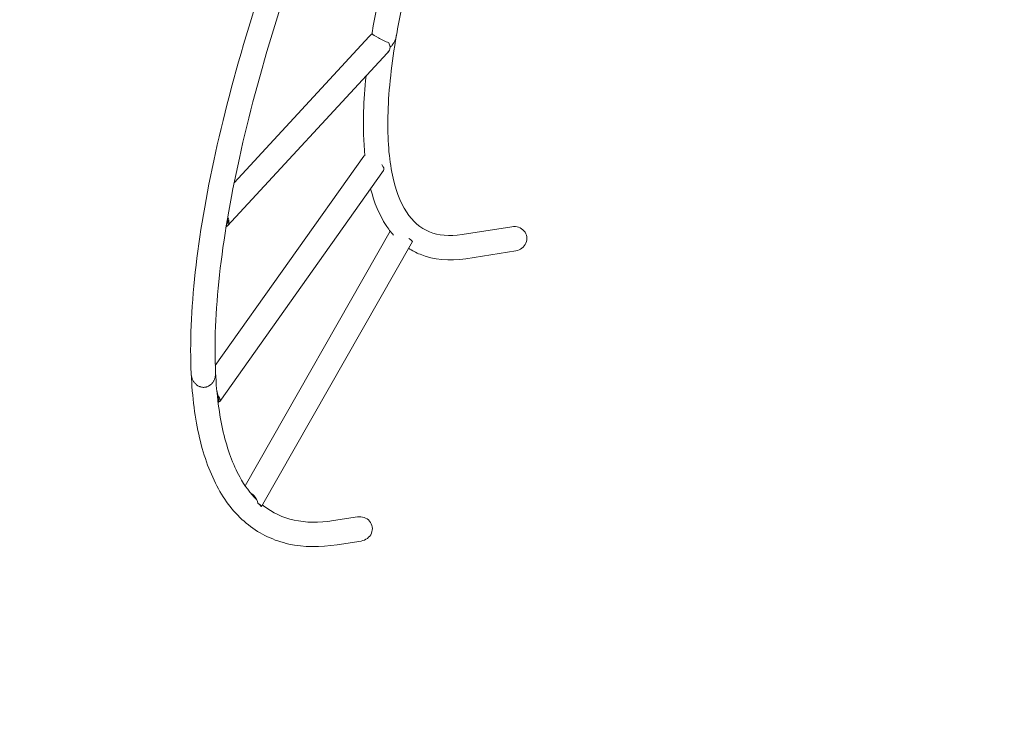
# Model space of a CAD drawing. Units: millimetres. Extents: x -642 to 8823, y -4504 to 3755.
# Drawn here: x 2958 to 4491, y -1678 to -585 of the extents above; entities that cross this region are included whole.
import ezdxf

# ---------------------------------------------------------------- set-up
doc = ezdxf.new("R2010")
doc.units = ezdxf.units.MM
doc.header["$MEASUREMENT"] = 0
doc.layers.add('B', color=3, linetype='Continuous')
doc.styles.add('KATALOG', font='swissl.ttf')
doc.dimstyles.new('KATALOG$0', dxfattribs={"dimscale": 200, "dimtxt": 1.75, "dimasz": 1, "dimexe": 0, "dimexo": 0, "dimgap": 0.3, "dimtad": 1, "dimlfac": 0.001, "dimzin": 0, "dimtxsty": 'KATALOG', "dimblk1": 'KATPFEIL', "dimblk2": 'KATPFEIL', "dimsah": 1, "dimcen": 1, "dimse1": 1, "dimse2": 1, "dimclrd": 256, "dimclre": 256, "dimclrt": 3, "dimadec": 0, "dimazin": 0, "dimtfac": 1, "dimtmove": 0, "dimatfit": 3, "dimldrblk": 'KATPFEIL', "dimfxl": 0, "dimtvp": 1, "dimtolj": 1, "dimtzin": 0, "dimarcsym": 0})

# ---------------------------------------------------------------- blocks, each defined once
blk = doc.blocks.new('KATPFEIL')
at = {"layer": 'B', "ltscale": 1000}
for p, q in [((0, -1), (0, 1)), ((-1, 0), (0, 0)), ((1, 0), (0, 0))]:
    blk.add_line(p, q, dxfattribs=at)
blk = doc.blocks.new('*D9')
at = {"layer": 'B', "lineweight": -2}
blk.add_line((1730, -3704.1), (5523, -3704.1), dxfattribs=at)
at = {"layer": 'DEFPOINTS', "color": 0}
for p in [(5723, 638.3), (1530, 12.4), (5723, -3704.1)]:
    blk.add_point(p, dxfattribs=at)
at = {"layer": 'B', "lineweight": -2, "xscale": 200, "yscale": 200, "zscale": 200, "rotation": 180}
blk.add_blockref('KATPFEIL', (1530, -3704.1), dxfattribs=at)
at = {"layer": 'B', "lineweight": -2, "xscale": 200, "yscale": 200, "zscale": 200}
blk.add_blockref('KATPFEIL', (5723, -3704.1), dxfattribs=at)
at = {"layer": 'B', "color": 3, "insert": (3403.5, -3435.2), "char_height": 350, "attachment_point": 5, "style": 'KATALOG'}
blk.add_mtext('\\A1;4,19', dxfattribs=at)
blk = doc.blocks.new('*D10')
at = {"layer": 'B', "lineweight": -2}
blk.add_line((-242.2, -4304.1), (7023, -4304.1), dxfattribs=at)
at = {"layer": 'DEFPOINTS', "color": 0}
for p in [(7223, 638.3), (-442.2, -156.9), (7223, -4304.1)]:
    blk.add_point(p, dxfattribs=at)
at = {"layer": 'B', "lineweight": -2, "xscale": 200, "yscale": 200, "zscale": 200, "rotation": 180}
blk.add_blockref('KATPFEIL', (-442.2, -4304.1), dxfattribs=at)
at = {"layer": 'B', "lineweight": -2, "xscale": 200, "yscale": 200, "zscale": 200}
blk.add_blockref('KATPFEIL', (7223, -4304.1), dxfattribs=at)
at = {"layer": 'B', "color": 3, "insert": (3403.5, -4035.2), "char_height": 350, "attachment_point": 5, "style": 'KATALOG'}
blk.add_mtext('\\A1;7,67', dxfattribs=at)
blk = doc.blocks.new('*D11')
at = {"layer": 'B', "lineweight": -2}
blk.add_line((8023, -1204.2), (8023, 1859.1), dxfattribs=at)
at = {"layer": 'DEFPOINTS', "color": 0}
for p in [(4032.4, 2059.1), (8023, 2059.1), (3406, -1404.2)]:
    blk.add_point(p, dxfattribs=at)
at = {"layer": 'B', "lineweight": -2, "xscale": 200, "yscale": 200, "zscale": 200}
for p, rotation in [((8023, 2059.1), 90), ((8023, -1404.2), 270)]:
    blk.add_blockref('KATPFEIL', p, dxfattribs=dict(at, rotation=rotation))
at = {"layer": 'B', "color": 3, "insert": (7754.2, 638.3), "char_height": 350, "attachment_point": 5, "rotation": 90, "style": 'KATALOG'}
blk.add_mtext('\\A1;3,46', dxfattribs=at)
blk = doc.blocks.new('*D12')
at = {"layer": 'B', "lineweight": -2}
blk.add_line((8623, -2704.1), (8623, 3354.5), dxfattribs=at)
at = {"layer": 'DEFPOINTS', "color": 0}
for p in [(4149.5, 3554.5), (8623, 3554.5), (3403.5, -2904.1)]:
    blk.add_point(p, dxfattribs=at)
at = {"layer": 'B', "lineweight": -2, "xscale": 200, "yscale": 200, "zscale": 200}
for p, rotation in [((8623, 3554.5), 90), ((8623, -2904.1), 270)]:
    blk.add_blockref('KATPFEIL', p, dxfattribs=dict(at, rotation=rotation))
at = {"layer": 'B', "color": 3, "insert": (8354.2, 638.3), "char_height": 350, "attachment_point": 5, "rotation": 90, "style": 'KATALOG'}
blk.add_mtext('\\A1;6,46', dxfattribs=at)

msp = doc.modelspace()

# ---------------------------------------------------------------- linework, layer by layer
at = {"color": 0, "linetype": 'Continuous', "lineweight": 0}
for p, q in [((3502.329, -611.146), (3292.096, -838.541)), ((3504.661, -608.624), (3502.329, -611.146)), ((3530.231, -636.943), (3281.846, -905.605)), ((3532.563, -634.42), (3530.231, -636.943)), ((3493.771, -797.355), (3262.77, -1122.535)), ((3524.75, -819.362), (3269.607, -1178.528)), ((3282.194, -892.09), (3281.74, -894.843)), ((3280.151, -904.48), (3279.697, -907.234)), ((3534.98, -913.678), (3309.386, -1309.861)), ((3724.447, -906.907), (3646.837, -919.064)), ((3569.474, -929.896), (3334.88, -1341.885)), ((3730.328, -944.449), (3652.717, -956.606)), ((3266.565, -1169.215), (3266.784, -1171.129)), ((3267.552, -1177.83), (3267.771, -1179.744)), ((3329.024, -1336.996), (3329.895, -1337.885)), ((3332.944, -1340.993), (3333.815, -1341.881)), ((3483.935, -1358.199), (3446.522, -1364.059)), ((3489.815, -1395.741), (3452.402, -1401.601))]:
    msp.add_line(p, q, dxfattribs=at)
at = {"color": 0, "linetype": 'Continuous', "lineweight": 0, "extrusion": (-2.21937e-16, 1.2326e-32, -1)}
for centre, major_axis, ratio, start_param, end_param in [((3516.28, -624.044), (20.445, 22.114), 0.63086794, 4.71238898, 4.90300592), ((3516.28, -624.044), (20.445, 22.114), 0.63086794, 4.71238898, 4.90300592), ((3516.28, -624.044), (20.445, 22.114), 0.63086794, 1.38017938, 1.57079633), ((3516.28, -624.044), (20.445, 22.114), 0.63086794, 1.38017938, 1.57079633), ((3486.875, -1376.97), (20.152, 3.156), 0.93148435, -1.57079633, 1.57079633)]:
    msp.add_ellipse(centre, major_axis=major_axis, ratio=ratio, start_param=start_param, end_param=end_param, dxfattribs=at)
at = {"color": 0, "linetype": 'Continuous', "lineweight": 0, "extrusion": (-2.20263e-16, 1.81115e-18, -1)}
msp.add_ellipse((3518.612, -621.522), major_axis=(-13.951, 12.898), ratio=0.63086794, start_param=0, end_param=0.19061694, dxfattribs=at)
at = {"color": 0, "linetype": 'Continuous', "lineweight": 0, "extrusion": (-1.84305e-16, 2.95819e-17, -1)}
msp.add_ellipse((3518.612, -621.522), major_axis=(-13.951, 12.898), ratio=0.63086794, start_param=0.19061694, end_param=0.22336456, dxfattribs=at)
at = {"color": 0, "linetype": 'Continuous', "lineweight": 0, "extrusion": (2.59337e-16, 9.03095e-16, -1)}
msp.add_ellipse((3524.406, -615.255), major_axis=(17.815, -8.712), ratio=0.07853571, start_param=1.03505971, end_param=2.94177815, dxfattribs=at)
at = {"color": 0, "linetype": 'Continuous', "lineweight": 0, "extrusion": (-2.48209e-16, -5.59017e-18, -1)}
for centre, end_param in [((3518.612, -621.522), -0.19061694), ((3267.895, -892.707), 0.22336456)]:
    msp.add_ellipse(centre, major_axis=(13.951, -12.898), ratio=0.63086794, start_param=-1.01150965, end_param=end_param, dxfattribs=at)
at = {"color": 0, "linetype": 'Continuous', "lineweight": 0, "extrusion": (-2.58708e-16, -3.54681e-17, -1)}
msp.add_ellipse((3518.612, -621.522), major_axis=(13.951, -12.898), ratio=0.63086794, start_param=-0.19061694, end_param=0, dxfattribs=at)
at = {"color": 0, "linetype": 'Continuous', "lineweight": 0, "extrusion": (-1.47502e-16, 1.04782e-16, -1)}
msp.add_ellipse((3509.261, -808.359), major_axis=(-15.49, 11.003), ratio=0.37860492, start_param=0, end_param=0.27644804, dxfattribs=at)
at = {"color": 0, "linetype": 'Continuous', "lineweight": 0, "extrusion": (-2.9691e-16, -9.62266e-17, -1)}
msp.add_ellipse((3509.261, -808.359), major_axis=(15.49, -11.003), ratio=0.37860492, start_param=-0.93430673, end_param=0, dxfattribs=at)
at = {"color": 0, "linetype": 'Continuous', "lineweight": 0, "extrusion": (-2.48225e-16, 5.42555e-17, -1)}
msp.add_ellipse((3267.895, -892.707), major_axis=(12.483, -11.541), ratio=0.63086794, start_param=-0.81846226, end_param=0.03031716, dxfattribs=at)
at = {"color": 0, "linetype": 'Continuous', "lineweight": 0, "extrusion": (-2.21337e-16, 1.16758e-18, -1)}
msp.add_ellipse((3262.101, -898.973), major_axis=(11.784, 24.098), ratio=0.67591499, start_param=0.9495922, end_param=0.97690928, dxfattribs=at)
at = {"color": 0, "linetype": 'Continuous', "lineweight": 0}
for centre, major_axis, ratio, start_param, end_param in [((3262.101, -898.973), (-17.815, 8.712), 0.07853571, -2.94177815, -2.90590064), ((3248.221, -1175.824), (-19.422, 4.997), 0.44672082, -2.92287402, -2.68848525), ((3312.947, -1342.004), (-20.853, -2.706), 0.70302079, -2.34991016, -2.26221941)]:
    msp.add_ellipse(centre, major_axis=major_axis, ratio=ratio, start_param=start_param, end_param=end_param, dxfattribs=at)
at = {"color": 0, "linetype": 'Continuous', "lineweight": 0, "extrusion": (-2.21937e-16, 3.08149e-32, -1)}
msp.add_ellipse((3727.387, -925.678), major_axis=(20.152, 3.156), ratio=0.93148435, start_param=-1.57079633, end_param=1.57079633, dxfattribs=at)
at = {"color": 0, "linetype": 'Continuous', "lineweight": 0, "extrusion": (6.92845e-17, 5.34467e-16, -1)}
msp.add_ellipse((3552.963, -920.494), major_axis=(16.511, -9.402), ratio=0.08928141, start_param=-0.89251063, end_param=0, dxfattribs=at)
at = {"color": 0, "linetype": 'Continuous', "lineweight": 0, "extrusion": (-2.17195e-16, 8.93995e-18, -1)}
msp.add_ellipse((3248.221, -1175.824), major_axis=(6.312, 24.534), ratio=0.70593111, start_param=0.81755083, end_param=1.12284501, dxfattribs=at)
at = {"color": 0, "linetype": 'Continuous', "lineweight": 0, "extrusion": (-2.99142e-16, -1.0116e-16, -1)}
msp.add_ellipse((3254.117, -1167.524), major_axis=(15.49, -11.003), ratio=0.37860492, start_param=-0.94513547, end_param=0.28973874, dxfattribs=at)
at = {"color": 0, "linetype": 'Continuous', "lineweight": 0, "extrusion": (-2.84276e-16, -1.33906e-17, -1)}
msp.add_ellipse((3254.117, -1167.524), major_axis=(13.859, -9.845), ratio=0.37860492, start_param=-0.75208807, end_param=0.09669134, dxfattribs=at)
at = {"color": 0, "linetype": 'Continuous', "lineweight": 0, "extrusion": (-1.95593e-16, 4.94733e-17, -1)}
msp.add_ellipse((3312.947, -1342.004), major_axis=(2.887, -22.251), ratio=0.74550906, start_param=-2.6739514, end_param=-1.7002993, dxfattribs=at)
at = {"color": 0, "linetype": 'Continuous', "lineweight": 0, "extrusion": (3.56895e-17, 4.77879e-16, -1)}
msp.add_ellipse((3318.369, -1332.483), major_axis=(16.511, -9.402), ratio=0.08928141, start_param=-0.92118546, end_param=0.31368875, dxfattribs=at)
at = {"color": 0, "linetype": 'Continuous', "lineweight": 0, "extrusion": (-8.13333e-17, 1.55314e-16, -1)}
msp.add_ellipse((3318.369, -1332.483), major_axis=(14.773, -8.412), ratio=0.08928141, start_param=-0.72813807, end_param=0.12064135, dxfattribs=at)
at = {"color": 0, "linetype": 'Continuous', "lineweight": 0}
for points, knots in [([(3225.244, -1135.414), (3223.028, -1088.07), (3225.168, -1035.293), (3237.902, -920.231), (3248.503, -857.95), (3277.792, -725.672), (3296.483, -655.681), (3341.362, -510.09), (3367.551, -434.494), (3426.612, -280.011), (3459.484, -201.125), (3495.187, -121.811)], [5.176866143, 5.176866143, 5.176866143, 5.176866143, 5.354031099, 5.354031099, 5.531196055, 5.531196055, 5.708361011, 5.708361011, 5.885525967, 5.885525967, 6.062690923, 6.062690923, 6.062690923, 6.062690923]), ([(3263.203, -1133.637), (3261.102, -1088.752), (3263.115, -1037.873), (3275.495, -926.012), (3285.856, -865.029), (3314.642, -735.023), (3333.066, -666), (3377.406, -522.158), (3403.322, -447.341), (3461.83, -294.304), (3494.422, -216.086), (3529.838, -137.409)], [5.176866143, 5.176866143, 5.176866143, 5.176866143, 5.354031099, 5.354031099, 5.531196055, 5.531196055, 5.708361011, 5.708361011, 5.885525967, 5.885525967, 6.062690923, 6.062690923, 6.062690923, 6.062690923]), ([(3544.722, -609.051), (3549.39, -582.159), (3555.264, -553.924), (3569.353, -495.194), (3577.567, -464.699), (3596.224, -401.895), (3606.667, -369.586), (3629.636, -303.619), (3642.162, -269.961), (3669.123, -201.773), (3683.558, -167.244), (3698.846, -132.524)], [5.448298873, 5.448298873, 5.448298873, 5.448298873, 5.565941295, 5.565941295, 5.683583717, 5.683583717, 5.80122614, 5.80122614, 5.918868562, 5.918868562, 6.036510985, 6.036510985, 6.036510985, 6.036510985]), ([(3507.282, -602.553), (3512.101, -574.785), (3518.141, -545.772), (3532.572, -485.618), (3540.962, -454.477), (3550.469, -422.474), (3550.47, -422.472), (3550.47, -422.47)], [5.448298873, 5.448298873, 5.448298873, 5.448298873, 5.565941295, 5.565941295, 5.683583717, 5.683583717, 5.683589986, 5.683589986, 5.683589986, 5.683589986]), ([(3506.781, -607.01), (3506.822, -606.219), (3506.888, -605.431), (3507.061, -603.939), (3507.164, -603.233), (3507.282, -602.553)], [21.79053441, 21.79053441, 21.79053441, 21.79053441, 23.96337073, 23.96337073, 25.99560049, 25.99560049, 25.99560049, 25.99560049]), ([(3506.781, -607.01), (3506.822, -606.219), (3506.888, -605.431), (3507.061, -603.939), (3507.164, -603.233), (3507.282, -602.553)], [21.79053441, 21.79053441, 21.79053441, 21.79053441, 23.96337073, 23.96337073, 25.99560049, 25.99560049, 25.99560049, 25.99560049]), ([(3646.837, -919.064), (3626.593, -922.234), (3609.89, -920.461), (3582.043, -908.954), (3570.389, -899.169), (3550.47, -868.713), (3542.513, -847.945), (3532.49, -795.766), (3530.416, -764.443), (3532.747, -692.946), (3537.133, -652.776), (3544.722, -609.051)], [4.491894597, 4.491894597, 4.491894597, 4.491894597, 4.683175452, 4.683175452, 4.874456307, 4.874456307, 5.065737162, 5.065737162, 5.257018017, 5.257018017, 5.448298873, 5.448298873, 5.448298873, 5.448298873]), ([(3544.722, -609.051), (3544.651, -609.458), (3544.575, -609.857), (3544.333, -611.032), (3544.137, -611.852), (3543.678, -613.51), (3543.415, -614.35), (3542.826, -616.007), (3542.502, -616.825), (3541.808, -618.399), (3541.439, -619.156), (3540.673, -620.593), (3540.238, -621.342), (3539.281, -622.829), (3538.76, -623.566), (3537.648, -624.985), (3537.057, -625.666), (3535.895, -626.87), (3535.328, -627.402), (3534.758, -627.888)], [94.72397653, 94.72397653, 94.72397653, 94.72397653, 95.9149971, 95.9149971, 98.32397179, 98.32397179, 100.73294649, 100.73294649, 103.14192119, 103.14192119, 105.55089588, 105.55089588, 108.02991983, 108.02991983, 110.50894378, 110.50894378, 112.98796773, 112.98796773, 115.21443045, 115.21443045, 115.21443045, 115.21443045]), ([(3544.722, -609.051), (3544.651, -609.458), (3544.575, -609.857), (3544.333, -611.032), (3544.137, -611.852), (3543.678, -613.51), (3543.415, -614.35), (3542.826, -616.007), (3542.502, -616.825), (3541.808, -618.399), (3541.439, -619.156), (3540.673, -620.593), (3540.238, -621.342), (3539.281, -622.829), (3538.76, -623.566), (3537.648, -624.985), (3537.057, -625.666), (3535.895, -626.87), (3535.328, -627.402), (3534.758, -627.888)], [94.72397653, 94.72397653, 94.72397653, 94.72397653, 95.9149971, 95.9149971, 98.32397179, 98.32397179, 100.73294649, 100.73294649, 103.14192119, 103.14192119, 105.55089588, 105.55089588, 108.02991983, 108.02991983, 110.50894378, 110.50894378, 112.98796773, 112.98796773, 115.21443045, 115.21443045, 115.21443045, 115.21443045]), ([(3495.538, -796.594), (3493.423, -775.297), (3492.795, -752.213), (3494.173, -709.918), (3495.466, -691.541), (3497.467, -672.381)], [5.132116018, 5.132116018, 5.132116018, 5.132116018, 5.257018017, 5.257018017, 5.345509169, 5.345509169, 5.345509169, 5.345509169]), ([(3540.113, -919.909), (3535.991, -915.214), (3532.163, -910.148), (3518.11, -888.66), (3510.16, -869.605), (3504.459, -847.925)], [4.824243397, 4.824243397, 4.824243397, 4.824243397, 4.874456307, 4.874456307, 5.023779775, 5.023779775, 5.023779775, 5.023779775]), ([(3652.717, -956.606), (3627.085, -960.621), (3602.828, -958.66), (3575.187, -947.237), (3569.188, -944.07), (3563.517, -940.358)], [4.491894597, 4.491894597, 4.491894597, 4.491894597, 4.683175452, 4.683175452, 4.739254124, 4.739254124, 4.739254124, 4.739254124]), ([(3263.203, -1133.637), (3263.207, -1133.739), (3263.211, -1133.841), (3263.242, -1134.709), (3263.235, -1135.476), (3263.156, -1136.975), (3263.084, -1137.707), (3262.897, -1139.065), (3262.774, -1139.757), (3262.462, -1141.157), (3262.272, -1141.865), (3261.828, -1143.261), (3261.574, -1143.948), (3261.017, -1145.269), (3260.714, -1145.902), (3260.088, -1147.076), (3259.738, -1147.672), (3258.962, -1148.849), (3258.537, -1149.43), (3257.629, -1150.544), (3257.145, -1151.077), (3256.145, -1152.068), (3255.628, -1152.525), (3254.649, -1153.306), (3254.147, -1153.67), (3253.084, -1154.355), (3252.523, -1154.677), (3251.37, -1155.254), (3250.777, -1155.509), (3249.591, -1155.944), (3248.997, -1156.124), (3247.865, -1156.402), (3247.276, -1156.515), (3246.064, -1156.676), (3245.441, -1156.724), (3244.194, -1156.746), (3243.569, -1156.721), (3242.352, -1156.604), (3241.759, -1156.512), (3240.605, -1156.274), (3239.992, -1156.113), (3238.766, -1155.713), (3238.151, -1155.474), (3236.952, -1154.928), (3236.368, -1154.621), (3235.257, -1153.962), (3234.731, -1153.61), (3234.244, -1153.25)], [80.71142083, 80.71142083, 80.71142083, 80.71142083, 80.99162212, 80.99162212, 83.09600897, 83.09600897, 85.20039582, 85.20039582, 87.2112706, 87.2112706, 89.22214537, 89.22214537, 91.23302015, 91.23302015, 93.24389493, 93.24389493, 95.22285363, 95.22285363, 97.20181233, 97.20181233, 99.18077103, 99.18077103, 101.15972973, 101.15972973, 102.93695233, 102.93695233, 104.71417493, 104.71417493, 106.49139753, 106.49139753, 108.26862013, 108.26862013, 109.9886826, 109.9886826, 111.70874508, 111.70874508, 113.42880755, 113.42880755, 115.14887003, 115.14887003, 116.96393326, 116.96393326, 118.7789965, 118.7789965, 120.59405973, 120.59405973, 122.40912296, 122.40912296, 122.40912296, 122.40912296]), ([(3263.203, -1133.637), (3263.207, -1133.739), (3263.211, -1133.841), (3263.242, -1134.709), (3263.235, -1135.476), (3263.156, -1136.975), (3263.084, -1137.707), (3262.897, -1139.065), (3262.774, -1139.757), (3262.462, -1141.157), (3262.272, -1141.865), (3261.828, -1143.261), (3261.574, -1143.948), (3261.017, -1145.269), (3260.714, -1145.902), (3260.088, -1147.076), (3259.738, -1147.672), (3258.962, -1148.849), (3258.537, -1149.43), (3257.629, -1150.544), (3257.145, -1151.077), (3256.145, -1152.068), (3255.628, -1152.525), (3254.649, -1153.306), (3254.147, -1153.67), (3253.084, -1154.355), (3252.523, -1154.677), (3251.37, -1155.254), (3250.777, -1155.509), (3249.591, -1155.944), (3248.997, -1156.124), (3247.865, -1156.402), (3247.276, -1156.515), (3246.064, -1156.676), (3245.441, -1156.724), (3244.194, -1156.746), (3243.569, -1156.721), (3242.352, -1156.604), (3241.759, -1156.512), (3240.605, -1156.274), (3239.992, -1156.113), (3238.766, -1155.713), (3238.151, -1155.474), (3236.952, -1154.928), (3236.368, -1154.621), (3235.257, -1153.962), (3234.731, -1153.61), (3234.244, -1153.25)], [80.71142083, 80.71142083, 80.71142083, 80.71142083, 80.99162212, 80.99162212, 83.09600897, 83.09600897, 85.20039582, 85.20039582, 87.2112706, 87.2112706, 89.22214537, 89.22214537, 91.23302015, 91.23302015, 93.24389493, 93.24389493, 95.22285363, 95.22285363, 97.20181233, 97.20181233, 99.18077103, 99.18077103, 101.15972973, 101.15972973, 102.93695233, 102.93695233, 104.71417493, 104.71417493, 106.49139753, 106.49139753, 108.26862013, 108.26862013, 109.9886826, 109.9886826, 111.70874508, 111.70874508, 113.42880755, 113.42880755, 115.14887003, 115.14887003, 116.96393326, 116.96393326, 118.7789965, 118.7789965, 120.59405973, 120.59405973, 122.40912296, 122.40912296, 122.40912296, 122.40912296]), ([(3327.099, -1331.349), (3317.408, -1321.719), (3308.617, -1309.966), (3290.292, -1276.949), (3281.643, -1253.78), (3268.911, -1199.468), (3264.827, -1168.345), (3263.203, -1133.637)], [4.80190047, 4.80190047, 4.80190047, 4.80190047, 4.902877525, 4.902877525, 5.039871834, 5.039871834, 5.176866143, 5.176866143, 5.176866143, 5.176866143]), ([(3234.244, -1153.25), (3233.749, -1152.885), (3233.249, -1152.479), (3232.272, -1151.6), (3231.795, -1151.127), (3230.889, -1150.137), (3230.46, -1149.62), (3229.666, -1148.571), (3229.302, -1148.039), (3228.612, -1146.946), (3228.26, -1146.33), (3227.602, -1145.04), (3227.296, -1144.365), (3226.747, -1142.991), (3226.503, -1142.291), (3226.087, -1140.903), (3225.914, -1140.214), (3225.629, -1138.866), (3225.506, -1138.141), (3225.333, -1136.747), (3225.275, -1136.082), (3225.244, -1135.414)], [0, 0, 0, 0, 1.84488427, 1.84488427, 3.68976853, 3.68976853, 5.5346528, 5.5346528, 7.37953707, 7.37953707, 9.4118137, 9.4118137, 11.44409033, 11.44409033, 13.47636696, 13.47636696, 15.50864358, 15.50864358, 17.61196113, 17.61196113, 19.44866981, 19.44866981, 19.44866981, 19.44866981]), ([(3234.244, -1153.25), (3233.749, -1152.885), (3233.249, -1152.479), (3232.272, -1151.6), (3231.795, -1151.127), (3230.889, -1150.137), (3230.46, -1149.62), (3229.666, -1148.571), (3229.302, -1148.039), (3228.612, -1146.946), (3228.26, -1146.33), (3227.602, -1145.04), (3227.296, -1144.365), (3226.747, -1142.991), (3226.503, -1142.291), (3226.087, -1140.903), (3225.914, -1140.214), (3225.629, -1138.866), (3225.506, -1138.141), (3225.333, -1136.747), (3225.275, -1136.082), (3225.244, -1135.414)], [0, 0, 0, 0, 1.84488427, 1.84488427, 3.68976853, 3.68976853, 5.5346528, 5.5346528, 7.37953707, 7.37953707, 9.4118137, 9.4118137, 11.44409033, 11.44409033, 13.47636696, 13.47636696, 15.50864358, 15.50864358, 17.61196113, 17.61196113, 19.44866981, 19.44866981, 19.44866981, 19.44866981]), ([(3452.402, -1401.601), (3425.855, -1405.76), (3400.7, -1405.493), (3354.126, -1395.285), (3332.777, -1385.271), (3295.814, -1356.137), (3280.231, -1337.127), (3255, -1291.667), (3245.291, -1265.203), (3231.27, -1205.391), (3226.957, -1172.023), (3225.244, -1135.414)], [4.491894597, 4.491894597, 4.491894597, 4.491894597, 4.628888906, 4.628888906, 4.765883215, 4.765883215, 4.902877525, 4.902877525, 5.039871834, 5.039871834, 5.176866143, 5.176866143, 5.176866143, 5.176866143]), ([(3266.536, -1168.861), (3266.494, -1168.559), (3266.448, -1168.257), (3266.195, -1166.742), (3265.921, -1165.528), (3265.483, -1164.055), (3265.384, -1163.742), (3265.278, -1163.428)], [6.712941749, 6.712941749, 6.712941749, 6.712941749, 6.805083914, 6.805083914, 7.173906039, 7.173906039, 7.272388214, 7.272388214, 7.272388214, 7.272388214]), ([(3266.519, -1175.301), (3266.661, -1175.501), (3266.786, -1175.692), (3267.157, -1176.314), (3267.338, -1176.727), (3267.534, -1177.388), (3267.565, -1177.649), (3267.552, -1177.83)], [4.072499643, 4.072499643, 4.072499643, 4.072499643, 4.223329043, 4.223329043, 4.592151168, 4.592151168, 4.919120937, 4.919120937, 4.919120937, 4.919120937]), ([(3322.775, -1324.893), (3322.342, -1324.466), (3321.892, -1324.059), (3320.526, -1322.938), (3319.574, -1322.299), (3318.463, -1321.707), (3318.315, -1321.631), (3318.167, -1321.558)], [8.028559811, 8.028559811, 8.028559811, 8.028559811, 8.204421243, 8.204421243, 8.547926311, 8.547926311, 8.600130945, 8.600130945, 8.600130945, 8.600130945]), ([(3324.362, -1328.548), (3324.935, -1328.791), (3325.488, -1329.054), (3326.034, -1329.345), (3326.055, -1329.356), (3326.075, -1329.367)], [2.662183018, 2.662183018, 2.662183018, 2.662183018, 2.84930877, 2.84930877, 2.856651983, 2.856651983, 2.856651983, 2.856651983]), ([(3446.522, -1364.059), (3423.834, -1367.613), (3403.526, -1367.21), (3367.572, -1359.33), (3351.856, -1351.924), (3337.277, -1340.433), (3336.738, -1340.001), (3336.202, -1339.563)], [4.491894597, 4.491894597, 4.491894597, 4.491894597, 4.628888906, 4.628888906, 4.765883215, 4.765883215, 4.77116673, 4.77116673, 4.77116673, 4.77116673])]:
    msp.add_open_spline(points, degree=3, knots=knots, dxfattribs=at)
for points in [[(3506.49, -607.17), (3506.75, -605.635), (3507.014, -604.096), (3507.282, -602.553)], [(3281.74, -894.843), (3281.757, -894.534), (3281.77, -894.223), (3281.779, -893.911)], [(3279.999, -904.562), (3280.054, -904.543), (3280.105, -904.516), (3280.151, -904.48)], [(3333.051, -1340.543), (3333.02, -1340.7), (3332.984, -1340.85), (3332.944, -1340.993)]]:
    msp.add_open_spline(points, degree=3, dxfattribs=at)

# ---------------------------------------------------------------- dimensions: what is measured, and where the dimension line sits
at = {"layer": 'B'}
for base, p1, p2, angle, picture, middle in [((8623.015, 3554.536), (3403.524, -2904.057), (4149.454, 3554.536), 90, '*D12', (8623.015, 638.329)), ((8023.015, 2059.149), (3406.038, -1404.208), (4032.397, 2059.149), 90, '*D11', (8023.015, 638.329)), ((7223.015, -4304.057), (-442.151, -156.872), (7223.015, 638.329), 0, '*D10', (3403.524, -4304.057)), ((5723.015, -3704.057), (1529.976, 12.363), (5723.015, 638.329), 0, '*D9', (3403.524, -3704.057))]:
    dim = msp.add_linear_dim(base=base, p1=p1, p2=p2, angle=angle, dimstyle='KATALOG$0', dxfattribs=at)
    dim.commit()
    dim.dimension.update_dxf_attribs({"geometry": picture, "text_midpoint": middle, "dimtype": 160})

doc.saveas('drawing.dxf')
